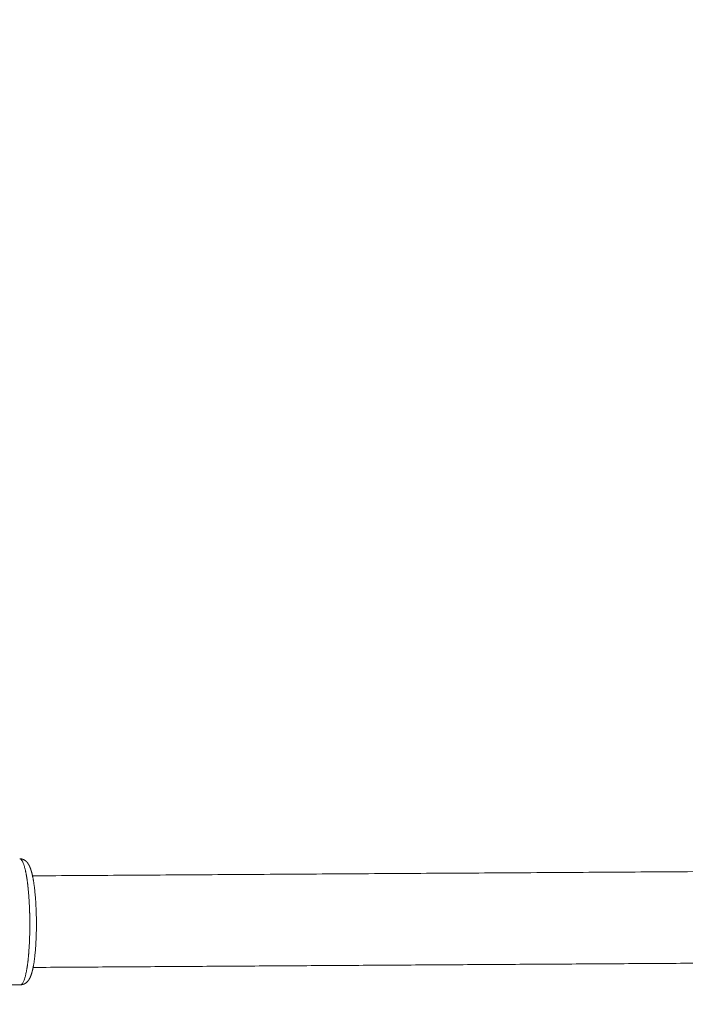
# Model space of a CAD drawing. Units: millimetres. Extents: x -43014 to -25546, y 60846 to 75395.
# Drawn here: x -39062 to -38941, y 70692 to 70871 of the extents above; entities that cross this region are included whole.
import ezdxf

# ---------------------------------------------------------------- set-up
doc = ezdxf.new("R2010")
doc.units = ezdxf.units.MM
doc.header["$MEASUREMENT"] = 0
doc.layers.add('60716', color=7, linetype='Continuous', true_color=0x000000)
doc.layers.add('Make2D$visible$lines', color=7, linetype='Continuous', true_color=0x000000)
doc.styles.add('Helvetica', font='txt')
doc.dimstyles.new('Default', dxfattribs={"dimtxt": 1.6, "dimasz": 1, "dimexe": 0, "dimexo": 0, "dimgap": 0, "dimtad": 0, "dimtoh": 1, "dimzin": 1, "dimdsep": 46, "dimtxsty": 'Helvetica', "dimcen": 0, "dimazin": 0, "dimtfac": 1, "dimtdec": 4, "dimtix": 1, "dimtmove": 1, "dimatfit": 3, "dimfxl": 0, "dimtolj": 1, "dimtzin": 1, "dimarcsym": 0})

# ---------------------------------------------------------------- blocks, each defined once
blk = doc.blocks.new('*D19')
at = {"layer": '60716', "color": 0, "lineweight": -2}
for p, q in [((-42613.24, 69156.46), (-42613.24, 75393.84)), ((-42612.24, 75393.84), (-37862.13, 75393.84)), ((-33108.49, 75393.84), (-37858.6, 75393.84)), ((-33107.49, 70525.01), (-33107.49, 75393.84))]:
    blk.add_line(p, q, dxfattribs=at)
at = {"layer": '60716', "color": 0}
for points in [[(-42612.24, 75394), (-42612.24, 75393.67), (-42613.24, 75393.84)], [(-33108.49, 75393.67), (-33108.49, 75394), (-33107.49, 75393.84)]]:
    blk.add_solid(points, dxfattribs=at)
at = {"layer": 'Defpoints', "color": 0}
for p in [(-33107.49, 75393.84), (-33107.49, 70525.01), (-42613.24, 69156.46)]:
    blk.add_point(p, dxfattribs=at)
at = {"layer": '60716', "color": 0, "lineweight": 13, "insert": (-37860.37, 75393.84), "char_height": 1.6, "attachment_point": 5, "style": 'Helvetica'}
blk.add_mtext('\\A1;950', dxfattribs=at)
blk = doc.blocks.new('*D20')
at = {"layer": '60716', "color": 0, "lineweight": -2}
for p, q in [((-39880.51, 75100.84), (-43013.37, 75100.84)), ((-43013.37, 75099.84), (-43013.37, 70510.03)), ((-43013.37, 65916.7), (-43013.37, 70506.51)), ((-36471.88, 65915.7), (-43013.37, 65915.7))]:
    blk.add_line(p, q, dxfattribs=at)
at = {"layer": '60716', "color": 0}
for points in [[(-43013.2, 75099.84), (-43013.54, 75099.84), (-43013.37, 75100.84)], [(-43013.54, 65916.7), (-43013.2, 65916.7), (-43013.37, 65915.7)]]:
    blk.add_solid(points, dxfattribs=at)
at = {"layer": 'Defpoints', "color": 0}
for p in [(-39880.51, 75100.84), (-43013.37, 65915.7), (-36471.88, 65915.7)]:
    blk.add_point(p, dxfattribs=at)
at = {"layer": '60716', "color": 0, "lineweight": 13, "insert": (-43013.37, 70508.27), "char_height": 1.6, "attachment_point": 5, "rotation": 90, "style": 'Helvetica'}
blk.add_mtext('\\A1;920', dxfattribs=at)

msp = doc.modelspace()

# ---------------------------------------------------------------- linework, layer by layer
at = {"layer": 'Make2D$visible$lines', "color": 18, "lineweight": 13, "true_color": 0x000000}
for points, weights, degree, knots in [([(-39059.271, 70715.308), (-38992.035, 70715.743), (-38924.8, 70716.164), (-38857.564, 70716.573), (-38837.774, 70716.693), (-38817.973, 70716.812), (-38798.162, 70716.93), (-38738.646, 70717.285), (-38679.129, 70717.629), (-38619.612, 70717.963), (-38540.056, 70718.41), (-38460.5, 70718.838), (-38380.944, 70719.249), (-38301.265, 70719.66), (-38221.586, 70720.052), (-38141.907, 70720.427), (-38062.222, 70720.802), (-37982.537, 70721.158), (-37902.852, 70721.496), (-37823.278, 70721.834), (-37743.704, 70722.154), (-37664.13, 70722.455), (-37584.783, 70722.756), (-37505.437, 70723.039), (-37426.09, 70723.303), (-37347.898, 70723.563), (-37269.706, 70723.806), (-37191.513, 70724.03)], [1, 0.999999987021, 0.999999987021, 1, 1, 1, 1, 0.999999990105, 0.999999990105, 1, 0.999999982588, 0.999999982588, 1, 0.999999982695, 0.999999982695, 1, 0.9999999827, 0.9999999827, 1, 0.999999982603, 0.999999982603, 1, 0.999999982413, 0.999999982413, 1, 0.999999982462, 0.999999982462, 1], 3, [0, 0, 0, 0, 201.7114575, 201.7114575, 201.7114575, 261.6254128, 261.6254128, 261.6254128, 440.1782735, 440.1782735, 440.1782735, 678.8505773, 678.8505773, 678.8505773, 917.8902792, 917.8902792, 917.8902792, 1156.9472445, 1156.9472445, 1156.9472445, 1395.6713133, 1395.6713133, 1395.6713133, 1633.7128914, 1633.7128914, 1633.7128914, 1868.2904819, 1868.2904819, 1868.2904819, 1868.2904819]), ([(-39061.595, 70718.406), (-39061.38, 70718.407), (-39061.17, 70718.366), (-39060.972, 70718.285), (-39060.731, 70718.187), (-39060.515, 70718.039), (-39060.337, 70717.849), (-39059.996, 70717.495), (-39059.782, 70717.027), (-39059.63, 70716.601), (-39059.404, 70715.972), (-39059.232, 70715.22), (-39059.079, 70714.271), (-39058.766, 70712.322), (-39058.581, 70709.685), (-39058.566, 70706.992)], [1, 0.987242079232, 0.987242079232, 1, 0.984700309218, 0.984700309218, 1, 1, 1, 1, 1, 1, 1, 1, 1, 1], 3, [0.0005844, 0.0005844, 0.0005844, 0.0005844, 0.6373808, 0.6373808, 0.6373808, 1.4142641, 1.4142641, 1.4142641, 4.2578248, 4.2578248, 4.2578248, 8.1442878, 8.1442878, 8.1442878, 16.3757148, 16.3757148, 16.3757148, 16.3757148]), ([(-39058.566, 70706.992), (-39058.547, 70704.3), (-39058.698, 70701.661), (-39058.986, 70699.708), (-39059.127, 70698.757), (-39059.29, 70698.002), (-39059.507, 70697.371), (-39059.654, 70696.943), (-39059.862, 70696.472), (-39060.198, 70696.114), (-39060.375, 70695.922), (-39060.588, 70695.771), (-39060.828, 70695.67), (-39061.025, 70695.587), (-39061.234, 70695.544), (-39061.45, 70695.542)], [1, 1, 1, 1, 1, 1, 1, 1, 1, 1, 0.984689329352, 0.984689329352, 1, 0.987269890073, 0.987269890073, 1], 3, [0, 0, 0, 0, 8.2317324, 8.2317324, 8.2317324, 12.1190108, 12.1190108, 12.1190108, 14.9626549, 14.9626549, 14.9626549, 15.7394344, 15.7394344, 15.7394344, 16.3754133, 16.3754133, 16.3754133, 16.3754133]), ([(-37191.169, 70707.413), (-37308.598, 70707.076), (-37426.027, 70706.685), (-37485.482, 70706.487), (-37544.937, 70706.275), (-37604.499, 70706.063), (-37664.061, 70705.837), (-37783.42, 70705.385), (-37902.778, 70704.878), (-38022.302, 70704.371), (-38141.827, 70703.809), (-38261.343, 70703.247), (-38380.858, 70702.631), (-38500.19, 70702.015), (-38619.522, 70701.345), (-38738.495, 70700.677), (-38857.467, 70699.955), (-38958.314, 70699.342), (-39059.161, 70698.69)], [1, 0.999999973628, 1, 0.999999993376, 1, 0.999999993423, 1, 0.999999973904, 1, 0.999999974049, 1, 0.999999974042, 1, 0.999999973882, 1, 0.999999973586, 1, 0.999999980534, 1], 2, [0, 0, 0, 234.8592511, 234.8592511, 353.7700968, 353.7700968, 472.8951582, 472.8951582, 711.6137323, 711.6137323, 950.6652185, 950.6652185, 1189.6994404, 1189.6994404, 1428.3662471, 1428.3662471, 1666.3159612, 1666.3159612, 1868.0136263, 1868.0136263, 1868.0136263])]:
    msp.add_rational_spline(points, weights, degree=degree, knots=knots, dxfattribs=at)
for points, weights in [([(-39061.337, 70718.279), (-39061.44, 70718.396), (-39061.595, 70718.406)], [1, 0.923047761006, 1]), ([(-39060.099, 70713.333), (-39060.245, 70714.783), (-39060.543, 70716.209)], [1, 0.998596648238, 1]), ([(-39059.761, 70706.985), (-39059.766, 70707.76), (-39059.787, 70708.535)], [1, 0.999938923149, 1]), ([(-39059.767, 70705.435), (-39059.756, 70706.21), (-39059.761, 70706.985)], [1, 0.999938923414, 1]), ([(-39060.425, 70697.751), (-39060.145, 70699.181), (-39060.018, 70700.633)], [1, 0.998596736079, 1]), ([(-39061.45, 70695.542), (-39061.294, 70695.553), (-39061.193, 70695.672)], [1, 0.923059977464, 1])]:
    msp.add_rational_spline(points, weights, degree=2, dxfattribs=at)
for points, knots in [([(-39061.338, 70718.278), (-39061.316, 70718.258), (-39061.295, 70718.235), (-39061.274, 70718.21), (-39061.274, 70718.21)], [-1.553886739, -1.553886739, -1.553886739, -1.553886739, -1.511891465, -1.511884484, -1.511884484, -1.511884484, -1.511884484]), ([(-39061.251, 70718.182), (-39061.203, 70718.121), (-39061.1, 70717.962), (-39060.942, 70717.62), (-39060.778, 70717.146), (-39060.671, 70716.752), (-39060.618, 70716.535), (-39060.617, 70716.531)], [-1.49675112, -1.49675112, -1.49675112, -1.49675112, -1.40389922, -1.29590697, -1.18791472, -1.07992247, -1.07798415, -1.07798415, -1.07798415, -1.07798415]), ([(-39060.495, 70697.428), (-39060.496, 70697.425), (-39060.546, 70697.207), (-39060.648, 70696.812), (-39060.806, 70696.336), (-39060.96, 70695.991), (-39061.061, 70695.831), (-39061.108, 70695.77)], [-5.8334284, -5.8334284, -5.8334284, -5.8334284, -5.83158136, -5.72358912, -5.61559687, -5.50760462, -5.41475271, -5.41475271, -5.41475271, -5.41475271]), ([(-39061.131, 70695.742), (-39061.131, 70695.742), (-39061.152, 70695.716), (-39061.173, 70695.693), (-39061.194, 70695.673)], [-5.399619353, -5.399619353, -5.399619353, -5.399619353, -5.399612373, -5.357617096, -5.357617096, -5.357617096, -5.357617096])]:
    msp.add_open_spline(points, degree=3, knots=knots, dxfattribs=at)
for points in [[(-39061.251, 70718.181), (-39061.259, 70718.191), (-39061.266, 70718.201), (-39061.274, 70718.21)], [(-39060.605, 70716.477), (-39060.609, 70716.495), (-39060.613, 70716.513), (-39060.618, 70716.531)], [(-39060.604, 70716.477), (-39060.584, 70716.391), (-39060.563, 70716.301), (-39060.543, 70716.209)], [(-39060.099, 70713.333), (-39060.095, 70713.301), (-39060.092, 70713.268), (-39060.088, 70713.235)], [(-39060.05, 70712.859), (-39060.062, 70712.986), (-39060.075, 70713.111), (-39060.088, 70713.235)], [(-39060.05, 70712.859), (-39060.046, 70712.819), (-39060.042, 70712.779), (-39060.038, 70712.739)], [(-39060.004, 70712.37), (-39060.015, 70712.494), (-39060.026, 70712.617), (-39060.038, 70712.739)], [(-39060.004, 70712.37), (-39060, 70712.324), (-39059.996, 70712.278), (-39059.992, 70712.231)], [(-39059.962, 70711.868), (-39059.972, 70711.99), (-39059.982, 70712.111), (-39059.992, 70712.231)], [(-39059.962, 70711.868), (-39059.957, 70711.817), (-39059.953, 70711.766), (-39059.95, 70711.714)], [(-39059.924, 70711.355), (-39059.932, 70711.475), (-39059.941, 70711.595), (-39059.95, 70711.714)], [(-39059.923, 70711.355), (-39059.919, 70711.3), (-39059.916, 70711.245), (-39059.912, 70711.19)], [(-39059.889, 70710.831), (-39059.897, 70710.952), (-39059.904, 70711.071), (-39059.912, 70711.19)], [(-39059.889, 70710.831), (-39059.885, 70710.775), (-39059.882, 70710.718), (-39059.878, 70710.66)], [(-39059.858, 70710.299), (-39059.865, 70710.42), (-39059.872, 70710.541), (-39059.879, 70710.66)], [(-39059.858, 70710.299), (-39059.855, 70710.242), (-39059.852, 70710.185), (-39059.849, 70710.128)], [(-39059.832, 70709.759), (-39059.837, 70709.882), (-39059.843, 70710.006), (-39059.85, 70710.128)], [(-39059.832, 70709.759), (-39059.829, 70709.704), (-39059.827, 70709.65), (-39059.825, 70709.595)], [(-39059.809, 70709.212), (-39059.814, 70709.34), (-39059.819, 70709.468), (-39059.825, 70709.595)], [(-39059.809, 70709.212), (-39059.808, 70709.162), (-39059.806, 70709.113), (-39059.804, 70709.064)], [(-39059.791, 70708.66), (-39059.795, 70708.795), (-39059.799, 70708.93), (-39059.804, 70709.064)], [(-39059.791, 70708.66), (-39059.79, 70708.618), (-39059.789, 70708.577), (-39059.788, 70708.535)], [(-39059.777, 70704.906), (-39059.774, 70705.04), (-39059.772, 70705.175), (-39059.769, 70705.31)], [(-39059.768, 70705.435), (-39059.768, 70705.393), (-39059.769, 70705.352), (-39059.77, 70705.31)], [(-39059.832, 70703.308), (-39059.826, 70703.428), (-39059.821, 70703.549), (-39059.816, 70703.67)], [(-39059.809, 70703.841), (-39059.811, 70703.784), (-39059.814, 70703.727), (-39059.816, 70703.67)], [(-39059.81, 70703.841), (-39059.805, 70703.964), (-39059.8, 70704.087), (-39059.796, 70704.211)], [(-39059.791, 70704.374), (-39059.793, 70704.32), (-39059.795, 70704.265), (-39059.796, 70704.211)], [(-39059.791, 70704.374), (-39059.787, 70704.502), (-39059.784, 70704.63), (-39059.781, 70704.758)], [(-39059.777, 70704.906), (-39059.779, 70704.857), (-39059.78, 70704.807), (-39059.781, 70704.758)], [(-39059.925, 70701.736), (-39059.928, 70701.69), (-39059.932, 70701.644), (-39059.935, 70701.598)], [(-39059.925, 70701.736), (-39059.916, 70701.857), (-39059.908, 70701.978), (-39059.9, 70702.1)], [(-39059.889, 70702.254), (-39059.893, 70702.203), (-39059.896, 70702.151), (-39059.899, 70702.1)], [(-39059.89, 70702.254), (-39059.882, 70702.373), (-39059.875, 70702.493), (-39059.868, 70702.613)], [(-39059.858, 70702.779), (-39059.861, 70702.724), (-39059.864, 70702.668), (-39059.867, 70702.613)], [(-39059.859, 70702.779), (-39059.852, 70702.898), (-39059.846, 70703.017), (-39059.84, 70703.137)], [(-39059.832, 70703.308), (-39059.834, 70703.251), (-39059.837, 70703.194), (-39059.84, 70703.137)], [(-39060.009, 70700.731), (-39060.012, 70700.699), (-39060.015, 70700.666), (-39060.018, 70700.633)], [(-39060.008, 70700.731), (-39059.997, 70700.856), (-39059.986, 70700.981), (-39059.975, 70701.108)], [(-39059.964, 70701.228), (-39059.968, 70701.188), (-39059.971, 70701.148), (-39059.975, 70701.108)], [(-39059.965, 70701.228), (-39059.955, 70701.35), (-39059.945, 70701.473), (-39059.935, 70701.598)], [(-39060.496, 70697.428), (-39060.492, 70697.447), (-39060.488, 70697.465), (-39060.483, 70697.483)], [(-39060.426, 70697.751), (-39060.444, 70697.659), (-39060.464, 70697.57), (-39060.483, 70697.483)], [(-39098.725, 70695.318), (-39086.305, 70695.395), (-39073.88, 70695.472), (-39061.45, 70695.549)], [(-39061.13, 70695.742), (-39061.123, 70695.751), (-39061.116, 70695.761), (-39061.108, 70695.771)]]:
    msp.add_open_spline(points, degree=3, dxfattribs=at)

# ---------------------------------------------------------------- dimensions: what is measured, and where the dimension line sits
at = {"layer": '60716', "color": 18, "lineweight": 13, "true_color": 0x000000}
dim = msp.add_linear_dim(base=(-33107.487, 75393.837), p1=(-42613.244, 69156.456), p2=(-33107.487, 70525.008), text='950', dimstyle='Default', dxfattribs=at)
dim.commit()
dim.dimension.update_dxf_attribs({"geometry": '*D19', "text_midpoint": (-37860.365, 75393.837)})
dim = msp.add_linear_dim(base=(-43013.37, 65915.697), p1=(-39880.506, 75100.843), p2=(-36471.878, 65915.697), angle=90, text='920', dimstyle='Default', dxfattribs=at)
dim.commit()
dim.dimension.update_dxf_attribs({"geometry": '*D20', "text_midpoint": (-43013.37, 70508.27)})

doc.saveas('drawing.dxf')
